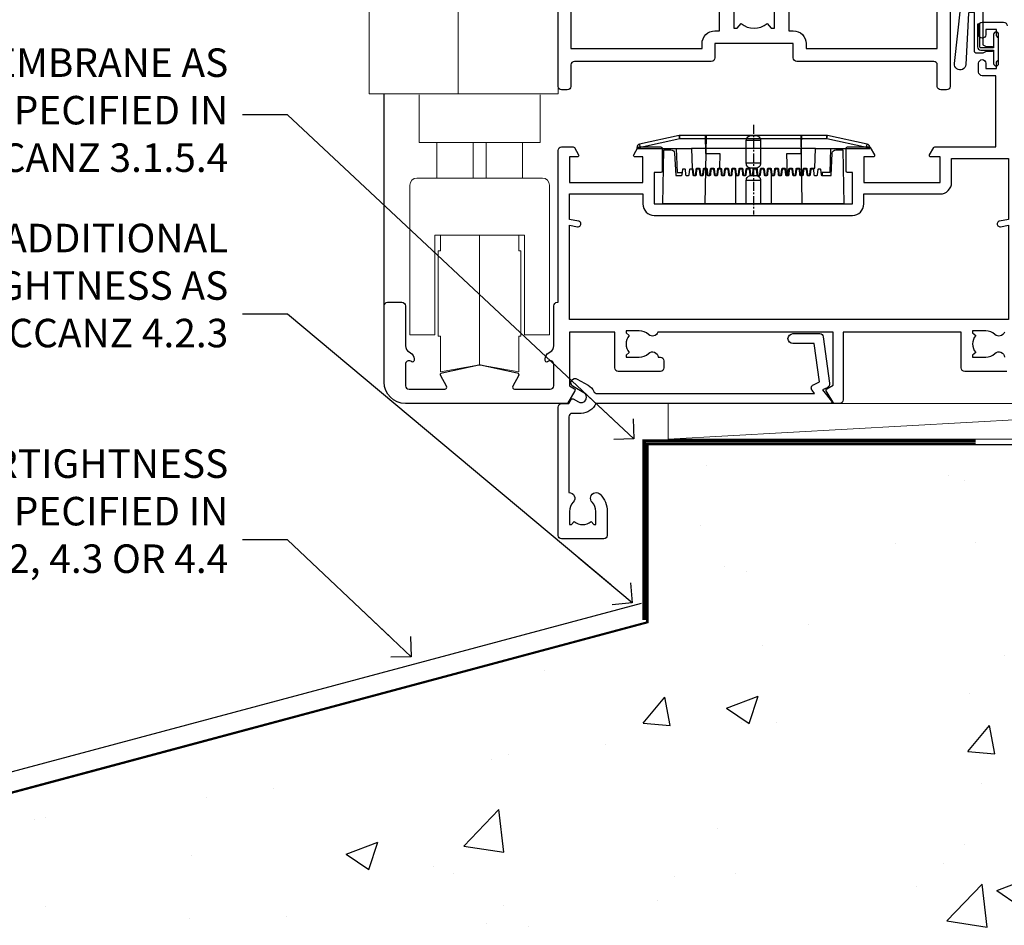
# Model space of a CAD drawing. Units: millimetres. Extents: x 0 to 15530, y -237 to 730.
# Drawn here: x 4924 to 5063, y 125 to 252 of the extents above; entities that cross this region are included whole.
import ezdxf
from ezdxf import colors
from ezdxf.entities.mleader import LeaderData, LeaderLine
from ezdxf.math import Vec2, Vec3

# ---------------------------------------------------------------- set-up
doc = ezdxf.new("R2010")
doc.units = ezdxf.units.MM
doc.linetypes.add('CENTER', pattern=[2, 1.25, -0.25, 0.25, -0.25])
doc.linetypes.add('Dashed', pattern=[564.4444465637206, 282.2222232818604, -282.2222232818602])
doc.layers.add('Aluminium Systems Ltd Joinery Detail', color=7, linetype='Continuous')
doc.layers.add('Aluminium Systems Ltd Notes', color=7, linetype='Continuous')
doc.styles.get("Standard").update_dxf_attribs({"font": 'arial.ttf'})

# ---------------------------------------------------------------- blocks, each defined once
blk = doc.blocks.new('EIFS on Concrete Block Window Sill AC40 Masonry')
at = {"layer": 'Aluminium Systems Ltd Joinery Detail', "linetype": 'Dashed'}
h = blk.add_hatch(dxfattribs=at)
h.set_pattern_fill('AR-CONC', color=256, scale=0.25)
h.set_pattern_definition([(49.99999999999999, (-149.9122780663083, -3201.520157306915), (45.546167249001, -3.984771384725772), [4.7625, -52.3875]), (355, (-149.9122780663083, -3201.520157306915), (-8.810855356242335, 47.76421130975879), [3.81, -41.9101460425]), (100.4514447, (-146.1167763163083, -3201.852220681915), (36.73531177258832, 43.77943797804878), [4.047502199999998, -44.52256114999999]), (46.18420000000002, (-149.9122780663083, -3188.820157306915), (67.76976022303248, -10.51058198318179), [7.143749999999991, -78.58124999999986]), (96.63555760999992, (-144.2648030663083, -3189.696032306915), (59.35103351287575, 61.85653114943038), [6.071255785, -66.78390204]), (351.1841511700001, (-149.9122780663083, -3188.820157306915), (59.35103351624426, 61.85653114638316), [5.7149917675, -62.86493298]), (21, (-143.5622780663083, -3191.995157306915), (37.90359781728312, -25.5662995467719), [4.7625, -52.3875]), (326.0000000000001, (-143.5622780663083, -3191.995157306915), (15.45050708691177, 46.04699153057982), [3.81, -41.91]), (71.45144499999999, (-140.4036449163083, -3194.125682281915), (53.35410481967904, 20.48069222147631), [4.0475022, -44.5224844]), (37.50000000000001, (-149.9122780663083, -3201.520157306915), (0.7721508126479542, 21.13875971828828), [0, -41.402, 0, -42.545, 0, -42.06875]), (7.499999999999999, (-149.9122780663083, -3201.520157306915), (16.70491562757644, 25.04514370452988), [0, -24.257, 0, -40.4495, 0, -16.03375]), (327.5, (-164.0727780663083, -3201.520157306915), (33.89764879171785, -1.432185998168361), [0, -15.875, 0, -49.53, 0, -65.7225]), (317.5, (-170.4227780663083, -3201.520157306915), (37.03229534650451, 6.356622758333257), [0, -20.6375, 0, -32.893, 0, -46.6725])])
h.paths.add_polyline_path([(64.75149295952548, -9.080324467952778), (37.39273837949219, -9.080324467952778), (37.39273837949219, -13.24742622262238), (37.94794666949201, -13.66141073486006), (37.40319946842123, -14.06759505953551), (39.46920571620535, -14.06759505953551), (39.46920571620558, -53.00764295483259), (36.09138283262416, -54.83192068878316), (35.89794682949213, -55.55383368048524), (35.70451082636021, -54.83192068878361), (32.32668794277788, -53.00764295483259), (32.32668794277811, -14.06759505953551), (34.40315527949224, -14.06759505953551), (34.40315527949224, -9.080324467952778), (-22.24850704047452, -9.080324467952778), (-22.24850704047452, -34.08032446795278), (-125.2485070404745, -61.67909128835845), (-125.2485070404745, -131.8715241869781), (-95.24850704047452, -131.8715241869781), (-95.24850704047452, -106.6790912883584, -0.4142135623730935), (-80.24850704047458, -91.67909128835845), (19.75149295952542, -91.679091288358, -0.4142135623730964), (34.75149295952548, -106.679091288358), (34.75149295952548, -131.8715241869781), (36.90560697734441, -131.8715241869781), (37.94297017185568, -127.887402998253), (39.2095634352238, -135.3054279060148), (40.11327384370929, -131.8715241869781), (64.75149295952548, -131.8715241869781)])
blk.add_line((-182.4763797306455, -73.99016618799011, -0.9999999999999822), (-23.12531365592946, -31.29217672023196, -0.9999999999999929), dxfattribs=at)
at = {"layer": 'Aluminium Systems Ltd Joinery Detail', "linetype": 'Dashed', "lineweight": 5, "ltscale": 0.01, "const_width": 0.25, "elevation": -0.7499999999999756}
blk.add_lwpolyline([(23.74264268642855, -8.947268750480816), (-22.37745409818447, -8.947268750480816), (-22.37745409818447, -33.98543380718593), (-180.3827092198546, -76.31023932625682), (-180.3827092198546, -106.9460122210737)], dxfattribs=at)
at = {"layer": 'Aluminium Systems Ltd Joinery Detail', "linetype": 'Dashed', "elevation": -1.000000000000004}
for points in [[(64.75149295952548, -9.080324467952778), (-22.24850704047452, -9.080324467952778), (-22.24850704047452, -34.08032446795278), (-125.2485070404745, -61.67909128835845), (-125.2485070404745, -131.8715241869781)], [(64.75149295952548, -131.8715241869781), (64.75149295952548, -9.080324467952778), (-22.24850704047449, -9.080324467952778)]]:
    blk.add_lwpolyline(points, dxfattribs=at)
at = {"layer": 'Aluminium Systems Ltd Joinery Detail', "linetype": 'CENTER', "lineweight": 5, "ltscale": 3, "const_width": 0.5, "elevation": 1.000000000000028}
blk.add_lwpolyline([(23.74264268642855, -8.549128327832477), (-22.75555844291151, -8.549128327832477), (-22.75555844291151, -33.67727408836481)], dxfattribs=at)
blk = doc.blocks.new('F555-21319')
at = {"linetype": 'Dashed'}
for p, q in [((1.200000000000018, 1.700000000000045), (14.59999999999999, 24.2918845463164)), ((14.59999999999999, 1.700000000000045), (1.200000000000018, 24.2918845463164))]:
    blk.add_line(p, q, dxfattribs=at)
blk.add_lwpolyline([(1.200000000000018, 1.700000000000045), (14.59999999999999, 1.700000000000045), (14.59999999999999, 24.2918845463164), (1.200000000000018, 24.2918845463164)], close=True, dxfattribs=at)
at = {"color": 0}
blk.add_lwpolyline([(14.59999999999999, 9.599999999999739), (14.59999999999999, 1.700000000000045), (1.200000000000018, 1.700000000000045), (1.200000000000018, 9.599999999999739, 0.4142135623731616), (0.9999999999999725, 9.799999999999784), (0.2000000000000179, 9.799999999999784, 0.414213562373095), (2.930988785010413e-14, 9.599999999999739), (-2.753353101070388e-14, 0.4999999999999998, 0.9999999999999999), (0.9999999999999725, 0.4999999999999998), (26.39892239572978, 0.4999999999999998, 0.9999999999999999), (27.39892239572978, 0.4999999999999998), (27.39892239572973, 9.599999999999966, 0.414213562373095), (27.19892239572974, 9.800000000000011), (26.39892239572984, 9.800000000000011, 0.414213562373095), (26.19892239572985, 9.599999999999966), (26.19892239572974, 1.700000000000045), (15.79999999999998, 1.700000000000045), (15.79999999999998, 9.599999999999739, 0.414213562373095), (15.59999999999999, 9.799999999999784), (14.80000000000004, 9.799999999999784, 0.4142135623731616)], format="xyb", close=True, dxfattribs=at)
blk = doc.blocks.new('EIFS on Concrete Block AC40 Masonry Liner')
h = blk.add_hatch()
h.set_pattern_fill('AR-SAND', color=0, scale=0.15, angle=90)
h.set_pattern_definition([(127.5, (390.5840395006185, 52.9247285808774), (-7.341198559940135, -0.2400046943976064), [0, -5.791200000000001, 0, -6.476999999999999, 0, -6.191249999999999]), (97.49999999999996, (390.5840395006185, 52.9247285808774), (-10.75237650852531, 6.742849247070041), [0, -3.1242, 0, -5.2197, 0, -2.000249999999999]), (57.49999999999998, (390.5840395006185, 48.23842858087755), (-0.02155777017818464, 11.86488555362187), [0, -1.904999999999999, 0, -6.857999999999997, 0, -8.953499999999995]), (47.49999999999999, (390.5840395006185, 48.23842858087755), (-3.343939848858243, 11.45334678708446), [0, -0.9524999999999999, 0, -4.495799999999999, 0, -5.1435])])
h.paths.add_polyline_path([(35.01358454910519, -25.69926821781246), (35.01358454910519, -16.20097883515473), (57.95981387314748, -16.20097883515473), (57.95981387314748, -25.69926821781246)])
at = {"layer": 'Aluminium Systems Ltd Joinery Detail', "lineweight": 5}
h = blk.add_hatch(dxfattribs=at)
h.set_pattern_fill('HONEY', color=256, scale=0.2211125000000359, angle=360, style=0)
h.set_pattern_definition([(0, (-499.0376930068353, -268.0209684003905), (1.053048281250171, 0.6079775633750983), [0.7020321875001139, -1.404064375000228]), (120, (-499.0376930068353, -268.0209684003905), (-1.053048155438884, 0.6079777812866397), [0.7020321875001013, -1.404064375000203]), (59.99999999999994, (-499.0376930068353, -268.0209684003905), (1.258112869470804e-07, 1.215955344661738), [-1.404064375000228, 0.7020321875001139])])
edge = h.paths.add_edge_path()
edge.add_arc((21.29225988174562, 2.930632996624581), 2.5, 180.0000000000001, 360.00000000000006, ccw=False)
edge.add_arc((21.29225988174562, 2.930632996624581), 2.5, 0, 180.0000000000001, ccw=False)
h = blk.add_hatch(dxfattribs=at)
h.set_pattern_fill('NET', color=256, scale=0.4422249999999999, angle=225, style=0)
h.set_pattern_definition([(315, (-1866.496944460088, 4373.742029692468), (-0.9928234407849511, -0.9928234407849515), []), (225, (-1866.496944460088, 4373.742029692468), (-0.9928234407849515, 0.9928234407849511), [])])
edge = h.paths.add_edge_path()
edge.add_line((32.89206386267074, 5.493939559483124), (22.14912704289395, 5.5004940183901))
edge.add_arc((21.31272851600829, 3.035632060505804), 2.602903564714436, 283.05461229937526, 431.25644836746125, ccw=False)
edge.add_line((21.90067155826296, 0.4999999999993179), (32.93667942745128, 0.4999999999993179))
edge.add_arc((34.84082555531427, 3.014180606625587), 3.153866927914105, 128.1626499734255, 232.8610770962096, ccw=False)
blk.add_line((-71.25879663837691, 5.5004940183901, 1.000000000000014), (18.09328989025357, 0.4999999999993179, 1.000000000000014), dxfattribs=at)
at = {"layer": 'Aluminium Systems Ltd Joinery Detail', "lineweight": 5, "elevation": 1.000000000000014}
for points in [[(-71.25879663837691, 5.5004940183901), (18.09328989024539, 5.5004940183901), (18.09328989025357, 0.4999999999993179), (-71.258796638381, 0.4999999999993179)], [(57.95981387314748, -16.20097883515473), (35.01358454910519, -16.20097883515473), (35.01358454910519, -25.69926821781246), (57.95981387314748, -25.69926821781246)]]:
    blk.add_lwpolyline(points, close=True, dxfattribs=at)
blk.add_lwpolyline([(21.87532093881623, 5.505638252504696), (32.89206386267074, 5.493939559483124, 0.4915106188759529), (32.93667942745128, 0.4999999999993179), (21.90067155826296, 0.4999999999993179, 0.8101017670941715)], format="xyb", close=True, dxfattribs=at)
at = {"layer": 'Aluminium Systems Ltd Joinery Detail', "lineweight": 5, "ltscale": 0.12}
blk.add_circle((21.29225988174562, 2.930632996624581, 1.000000000000014), 2.5, dxfattribs=at)
at = {"layer": 'Aluminium Systems Ltd Joinery Detail', "linetype": 'Dashed', "rotation": 270}
blk.add_blockref('F555-21319', (33.31358454910514, 0.4996541779172503, 1.000000000000014), dxfattribs=at)
blk = doc.blocks.new('_Open90')
at = {"color": 0, "linetype": 'ByBlock', "lineweight": -2}
for p, q in [((-0.5, 0.5), (0, 0)), ((0, 0), (-2.439666651745029, 0)), ((0, 0), (-0.5, -0.5))]:
    blk.add_line(p, q, dxfattribs=at)
blk = doc.blocks.new('A787-21645')
at = {"flags": 128}
for points in [[(23.49999961000304, 57.9999999231205, -0.9999999999999999), (23.49999961000304, 56.9999999231205), (22.00000484630874, 56.99999992311987), (22.00000484630874, 55.49999992312004), (32.99999477110833, 55.49999992312001), (32.99999477110833, 57.49999992312183, -0.4142135623731283), (33.49999477110833, 57.99999992312189), (52.69999980875656, 57.99999992312186, 0.414213562373095), (53.19999980875656, 58.49999992312186), (53.19999980875656, 74.69999992312515, 0.414213562373095), (52.69999980875656, 75.19999992312526), (40.49999980870854, 75.19999992312293, 0.414213562373095), (39.99999980870854, 74.69999992312293), (39.99999980870854, 69.99999992312232, -0.414213562373095), (39.49999980870854, 69.49999992312232), (36.99999980870672, 69.49999992312232, -0.414213562373095), (36.49999980870672, 69.99999992312232), (36.49999980870672, 71.29999992312523, -0.9999999999999999), (37.39999980870817, 71.29999992312523), (37.39999980870817, 70.49999992312232), (38.89999980870817, 70.49999992312232), (38.89999980870817, 75.99999992312232), (37.39999980870817, 75.99999992312232), (37.39999980870817, 75.19999992312668, -0.9999999999999999), (36.49999980870672, 75.19999992312668), (36.4999998087431, 76.49999992312232, -0.414213562373095), (36.9999998087431, 76.99999992312232), (54.4999998087431, 76.9999999231255, -0.4142135623731616), (54.9999998087431, 76.4999999231255), (54.9999998087431, 0.4999999231368975, -0.414213562373095), (54.4999998087431, -7.686310254939599e-08), (53.69999980874383, -7.686310254939599e-08, -0.414213562373095), (53.19999980874383, 0.4999999231368975), (53.19999980874383, 3.499999923122772, 0.414213562373095), (52.69999980875656, 3.999999923122772), (33.49999477110833, 3.999999923122743, -0.4142135623731283), (32.99999477110833, 4.4999999231228), (32.99999477110833, 6.499999923124619), (22.00000484630419, 6.499999923124562), (22.00000484630419, 4.4999999231228, -0.4142135623731283), (21.50000484630419, 3.999999923122743), (2.299999808747828, 3.999999923122772, 0.414213562373095), (1.799999808747828, 3.499999923122772), (1.799999808747828, 0.4999999231368975, -0.414213562373095), (1.299999808747828, -7.686310254939599e-08), (0.4999998087467361, -7.686310254939599e-08, -0.414213562373095), (-1.912532638925768e-07, 0.4999999231368975), (-1.91252354397875e-07, 57.49999992312186, -0.414213562373095), (0.4999998087476456, 57.99999992312186)], [(20.20000484630947, 6.499999923125728, -0.4142135623730996), (22.00000484630874, 8.299999923125739), (22.64999980870635, 8.299999923125739), (22.64999980870635, 11.50000076143286, -0.2010392773484044), (24.09870110740832, 14.95740833713879, -0.9999999999999999), (25.50129851000548, 13.53167325437343, 0.2010392773484157), (24.64999980870635, 11.50000076143291), (24.64999980870635, 8.650000761432779), (25.10856585985204, 8.650000761432779), (25.66805512110005, 9.31677409854322, 0.3639702342660435), (29.33194449631247, 9.316774098543306), (29.89143375755958, 8.650000761432779), (30.34999980870617, 8.650000761432779), (30.34999980870617, 11.50000076143294, 0.2010392773484119), (29.49870110740704, 13.53167325437346, -1.00000000000001), (30.90129851000421, 14.95740833713884, -0.2010392773484095), (32.34999980870617, 11.50000076143291), (32.34999980870617, 8.299999923125796), (32.99999477110833, 8.299999923125739, -0.414213562373095), (34.79999477110761, 6.499999923125756), (34.79999477110761, 5.799999923123551), (53.19999980871654, 5.79999992312483), (53.19999980871563, 56.1999999231198), (34.79999477110761, 56.19999992312108), (34.79999477110761, 55.49999992311891, -0.4142135623731044), (32.99999477110833, 53.69999992311892), (32.34999980871072, 53.6999999231189), (32.34999980870617, 50.49999908481172, -0.2010392773484095), (30.90129851000421, 47.04259150910579, -0.9999999999999997), (29.49870110740704, 48.4683265918712, 0.2010392773484074), (30.34999980870617, 50.49999908481172), (30.34999980870617, 53.34999908481186), (29.89143375755958, 53.34999908481186), (29.33194449631247, 52.68322574770133, 0.3639702342660399), (25.66805512110005, 52.68322574770136), (25.10856585985204, 53.34999908481186), (24.64999980870635, 53.34999908481186), (24.64999980870635, 50.49999908481172, 0.2010392773484072), (25.50129851000548, 48.4683265918712, -0.9999999999999897), (24.09870110740832, 47.04259150910582, -0.2010392773484001), (22.64999980870635, 50.49999908481172), (22.64999980870635, 53.6999999231189), (22.00000484630874, 53.6999999231189, -0.4142135623731044), (20.20000484630947, 55.49999992311891), (20.20000484630947, 56.19999992312131), (1.7999998087069, 56.19999992312231), (1.7999998087069, 5.799999923122328), (20.20000484630947, 5.799999923123295)]]:
    blk.add_lwpolyline(points, format="xyb", close=True, dxfattribs=at)
blk = doc.blocks.new('SH068 Comp')
blk.add_lwpolyline([(-0.8500000000001364, -0.1499999999999773), (-0.8500000000001364, -0.3499999999999659), (-1.766987298107779, -0.3499999999999375), (-2.200000000000045, -0.5999999999999943), (-3.100000000000023, -0.5999999999999943, -0.4142135623730673), (-3.400000000000091, -0.2999999999999829), (-3.399999999999977, 5.100000000000009), (-4.126062273728053, 5.100000000000009, 0.3990403827646531), (-4.225926683175999, 5.005205739679411), (-4.601084724416523, -2.191645917435338, -1.028261591740668), (-6.195355051042725, -2.063916652127958), (-5.319082473145727, 6.032281255452119, -0.3829770594063191), (-5.020824329004768, 6.300000000000011), (-2.499999999999886, 6.300000000000011, -0.4142135623731031), (-2.199999999999932, 6), (-2.200000000000045, 0.600000000000108), (-1.766987298107892, 0.3500000000000512), (-0.8500000000001364, 0.3500000000000227), (-0.8500000000001364, 0.1499999999999773)], format="xyb")
blk.add_lwpolyline([(-2.950000000000045, 3.500000000000028), (-2.950000000000045, 0.2999999999999829, 0.414213562373095), (-2.500000000000114, -0.1499999999999488), (-0.7000000000000455, -0.1499999999999773), (-0.7000000000000455, -2.050000000000011, 0.9999999999999999), (0, -2.050000000000011), (0, 2.050000000000011, 0.9999999999999999), (-0.7000000000000455, 2.050000000000011), (-0.7000000000000455, 0.1499999999999773), (-2.500000000000114, 0.1500000000000057, -0.414213562373095), (-2.650000000000091, 0.2999999999999829), (-2.650000000000091, 3.500000000000028)], format="xyb", close=True)
blk = doc.blocks.new('PE001')
at = {"color": 8, "linetype": 'CENTER'}
blk.add_line((1.77635683940025e-15, 30.70000749200103), (-5.551112957034945e-16, 18.1000037460005), dxfattribs=at)
at = {"color": 8}
for p, q in [((-10.30262543296014, 28.71706153362047), (-10.40480706411181, 29.18866906201443)), ((-10.29893039060888, 28.7174572390919), (-10.29893039060888, 29.20000749200104)), ((10.29893039060889, 28.7174572390919), (10.29893039060889, 29.20000749200104)), ((10.30262543296014, 28.71706153362047), (10.40480706411181, 29.18866906201443)), ((-15.85635260714031, 27.5137539792146), (-15.95853423829234, 27.98536150760848)), ((1.000000000000007, 28.50000749200103), (-0.9999999999999929, 28.50000749200103)), ((15.85635260714032, 27.5137539792146), (15.95853423829234, 27.98536150760848)), ((-15.87010731188009, 27.49669993759512), (-16.35265756478923, 27.49669993759512)), ((8.69981852888069, 27.40000749200122), (-8.700181471118995, 27.40000749200124)), ((15.87010731188009, 27.49669993759512), (16.35265756478924, 27.49669993759512)), ((1.000000000000004, 25.30000374578589), (-0.9999999999999893, 25.30000374578589)), ((1, 22.9000037460005), (-1, 22.9000037460005))]:
    blk.add_line(p, q, dxfattribs=at)
at = {"color": 8, "linetype": 'Dashed'}
for p, q in [((-6.633085377100002, 29.20000749200103), (-6.800654000410894, 19.6000037460005)), ((6.633085377100006, 29.20000749200103), (6.800654000410898, 19.6000037460005)), ((-2.5, 23.65656870172744), (-2.5, 19.6000037460005)), ((2.5, 23.65656870172601), (2.5, 19.6000037460005))]:
    blk.add_line(p, q, dxfattribs=at)
at = {"color": 8}
for points in [[(-8.700181471118995, 27.40000749200124), (-8.6024031857214, 24.60000374578653), (-8.590424359610413, 24.60000374578078, -0.3853135861203936), (-8.490920640589302, 24.50995411768292), (-8.413930566208574, 23.74005337387886, 0.3853135861185372), (-8.314426847188113, 23.650003745781), (-8.185923115821158, 23.65000374578032, 0.3852357265136487), (-8.086419396800387, 23.7400533738783), (-8.009429322419855, 24.50995411768267, -0.3853135861198133), (-7.909925603398975, 24.60000374578056), (-7.590424359610417, 24.60000374578093, -0.3853135861203936), (-7.490920640589305, 24.50995411768307), (-7.413930566208577, 23.74005337387901, 0.3853135861185372), (-7.314426847188116, 23.65000374578115), (-7.185923115821161, 23.65000374578047, 0.3852357265136487), (-7.086419396800391, 23.74005337387845), (-7.009429322419859, 24.50995411768282, -0.3853135861198133), (-6.909925603398978, 24.60000374578071), (-6.59042435961042, 24.60000374578108, -0.3853135861203936), (-6.490920640589309, 24.50995411768322), (-6.413930566208585, 23.74005337387916, 0.3853135861185372), (-6.31442684718812, 23.65000374578129), (-6.185923115821165, 23.65000374578062, 0.3852357265136487), (-6.086419396800395, 23.7400533738786), (-6.009429322419866, 24.50995411768297, -0.3853135861198133), (-5.909925603398982, 24.60000374578086), (-5.590424359610424, 24.60000374578123, -0.3853135861203936), (-5.490920640589312, 24.50995411768337), (-5.413930566208585, 23.74005337387931, 0.3853135861185372), (-5.314426847188123, 23.65000374578144), (-5.185923115821168, 23.65000374578077, 0.3852357265136487), (-5.086419396800398, 23.74005337387874), (-5.009429322419866, 24.50995411768312, -0.3853135861198133), (-4.909925603398985, 24.60000374578101), (-4.590424359610427, 24.60000374578138, -0.3853135861203936), (-4.490920640589316, 24.50995411768352), (-4.413930566208592, 23.74005337387946, 0.3853135861185372), (-4.314426847188127, 23.65000374578159), (-4.185923115821172, 23.65000374578091, 0.3852357265136487), (-4.086419396800402, 23.74005337387889), (-4.009429322419873, 24.50995411768327, -0.3853135861198133), (-3.909925603398989, 24.60000374578116), (-3.590424359610431, 24.60000374578153, -0.3853135861203936), (-3.490920640589319, 24.50995411768367), (-3.413930566208592, 23.7400533738796, 0.3853135861185372), (-3.31442684718813, 23.65000374578174), (-3.185923115821176, 23.65000374578106, 0.3852357265136487), (-3.086419396800405, 23.74005337387904), (-3.009429322419873, 24.50995411768342, -0.3853135861198133), (-2.909925603398992, 24.60000374578131), (-2.590424359610434, 24.60000374578168, -0.3853135861203936), (-2.490920640589323, 24.50995411768382), (-2.413930566208599, 23.74005337387975, 0.3853135861185372), (-2.314426847188134, 23.65000374578189), (-2.185923115821179, 23.65000374578121, 0.3852357265136487), (-2.086419396800409, 23.74005337387919), (-2.00942932241988, 24.50995411768357, -0.3853135861198133), (-1.909925603398996, 24.60000374578146), (-1.590424359610438, 24.60000374578183, -0.3853135861203936), (-1.490920640589326, 24.50995411768396), (-1.413930566208599, 23.7400533738799, 0.3853135861185372), (-1.314426847188138, 23.65000374578204), (-1.185923115821183, 23.65000374578136, 0.3852357265136487), (-1.086419396800046, 23.740053373883), (-1.009429322419518, 24.50995411768737, -0.3853135861198133), (-0.9099256033986336, 24.60000374578526), (-0.5904243596100756, 24.60000374578563, -0.3853135861203936), (-0.4909206405889641, 24.50995411768777), (-0.4139305662082364, 23.74005337388371, 0.3853135861185372), (-0.3144268471877751, 23.65000374578585), (-0.1859231158208203, 23.65000374578517, 0.3852357265136487), (-0.08641939680004995, 23.74005337388315), (-0.00942932241951766, 24.50995411768752, -0.3853135861198133), (0.09007439660136285, 24.60000374578541), (0.4095756403899244, 24.60000374578578, -0.3853135861203936), (0.5090793594110323, 24.50995411768792), (0.5860694337917565, 23.74005337388386, 0.3853135861185372), (0.6855731528122213, 23.65000374578599), (0.8140768841791726, 23.65000374578532, 0.3852357265136487), (0.9135806031999465, 23.7400533738833), (0.9905706775804788, 24.50995411768767, -0.3853135861198133), (1.090074396601359, 24.60000374578556), (1.409575640389917, 24.60000374578593, -0.3853135861203936), (1.509079359411029, 24.50995411768807), (1.586069433791756, 23.74005337388401, 0.3853135861185372), (1.685573152812218, 23.65000374578614), (1.814076884179173, 23.65000374578547, 0.3852357265136487), (1.913580603199943, 23.74005337388344), (1.990570677580472, 24.50995411768782, -0.3853135861198133), (2.090074396601356, 24.60000374578571), (2.409575640389917, 24.60000374578608, -0.3853135861203936), (2.509079359411025, 24.50995411768822), (2.586069433791749, 23.74005337388416, 0.3853135861185372), (2.685573152812214, 23.65000374578629), (2.814076884179165, 23.65000374578561, 0.3852357265136487), (2.913580603199939, 23.74005337388359), (2.990570677580472, 24.50995411768797, -0.3853135861198133), (3.090074396601352, 24.60000374578586), (3.40957564038991, 24.60000374578623, -0.3853135861203936), (3.509079359411022, 24.50995411768837), (3.586069433791749, 23.7400533738843, 0.3853135861185372), (3.685573152812211, 23.65000374578644), (3.814076884179165, 23.65000374578576, 0.3852357265136487), (3.913580603199936, 23.74005337388374), (3.990570677580465, 24.50995411768812, -0.3853135861198133), (4.090074396601349, 24.60000374578601), (4.40957564038991, 24.60000374578638, -0.3853135861203936), (4.509079359411018, 24.50995411768852), (4.586069433791742, 23.74005337388445, 0.3853135861185372), (4.685573152812207, 23.65000374578659), (4.814076884179158, 23.65000374578591, 0.3852357265136487), (4.913580603199932, 23.74005337388389), (4.990570677580465, 24.50995411768827, -0.3853135861198133), (5.090074396601345, 24.60000374578616), (5.409575640389903, 24.60000374578653, -0.3853135861203936), (5.509079359411015, 24.50995411768866), (5.586069433791742, 23.7400533738846, 0.3853135861185372), (5.685573152812204, 23.65000374578674), (5.814076884179158, 23.65000374578606, 0.3852357265136487), (5.913580603199929, 23.74005337388404), (5.990570677580457, 24.50995411768842, -0.3853135861198133), (6.090074396601342, 24.60000374578631), (6.409575640389903, 24.60000374578668, -0.3853135861203936), (6.509079359411011, 24.50995411768881), (6.586069433791735, 23.74005337388475, 0.3853135861185372), (6.6855731528122, 23.65000374578689), (6.814076884179151, 23.65000374578621, 0.3852357265136487), (6.913580603199925, 23.74005337388419), (6.990570677580457, 24.50995411768857, -0.3853135861198133), (7.090074396601338, 24.60000374578646), (7.409575640389896, 24.60000374578683, -0.3853135861203936), (7.509079359411007, 24.50995411768896), (7.586069433791735, 23.7400533738849, 0.3853135861185372), (7.685573152812196, 23.65000374578704), (7.814076884179151, 23.65000374578636, 0.3852357265136487), (7.913580603199922, 23.74005337388434), (7.990570677580465, 24.50995411768903, -0.3853128051920055), (8.090074396601384, 24.60000374578661), (8.6020402434831, 24.60000374578663), (8.69981852888069, 27.40000749200122), (16.35265756478963, 27.4000074920003), (16.35265756478963, 27.4966999375951, 0.3530134953426948), (15.95853423829274, 27.98536150760846), (10.40480706411221, 29.18866906201441, 0.05339281120051835), (10.29893039060889, 29.20000749200102), (-10.29893039060888, 29.20000749200104, 0.05339281120051835), (-10.40480706411181, 29.18866906201443), (-15.95853423829234, 27.98536150760848, 0.3530134953426948), (-16.35265756478923, 27.49669993759512), (-16.35265756478923, 27.40000749200032), (-8.700181471118995, 27.40000749200124)], [(-0.9999999999999929, 25.30000374578589), (-0.9999999999999929, 28.50000749200103, -0.414213562373095), (-0.2999999999999936, 29.20000749200103), (0.3000000000000078, 29.20000749200103, -0.414213562373095), (1.000000000000007, 28.50000749200103), (1.000000000000004, 25.30000374578589, -0.414213562373095), (0.3000000000000043, 24.60000374578589), (-0.2999999999999936, 24.6000037457859, -0.414213562373095)], [(-4.913930566177456, 24.45995411790571, -0.385313586120154), (-4.814426847156458, 24.5500037460036), (-4.685923115790082, 24.5500037460036, -0.3853135861199614), (-4.586419396769088, 24.45995411790577), (-4.509429322388055, 23.69005337410134, 0.3853135861200716), (-4.409925603367029, 23.60000374600351), (-4.090424359578911, 23.60000374600363, 0.3853135861199418), (-3.990920640557956, 23.69005337410149), (-3.913930566177488, 24.45995411790548, -0.385313586120154), (-3.81442684715649, 24.55000374600337), (-3.685923115790114, 24.55000374600337, -0.3853135861199614), (-3.586419396769124, 24.45995411790554), (-3.509429322388087, 23.69005337410111, 0.3853135861200716), (-3.409925603367057, 23.60000374600328), (-3.090424359578943, 23.6000037460034, 0.3853135861199418), (-2.990920640557988, 23.69005337410126), (-2.91393056617752, 24.45995411790525, -0.385313586120154), (-2.814426847156522, 24.55000374600314), (-2.685923115790146, 24.55000374600314, -0.3853135861199614), (-2.586419396769152, 24.45995411790531), (-2.509429322388119, 23.69005337410088, 0.3853135861200716), (-2.409925603367093, 23.60000374600305), (-2.090424359578975, 23.60000374600317, 0.3853135861199418), (-1.990920640558016, 23.69005337410107), (-1.913930566177548, 24.45995411790506, -0.385313586120154), (-1.81442684715655, 24.55000374600294), (-1.685923115790175, 24.55000374600294, -0.3853135861199614), (-1.58641939676918, 24.45995411790512), (-1.509429322388147, 23.69005337410069, 0.3853135861200716), (-1.409925603367121, 23.60000374600286), (-1.090424359579004, 23.60000374600298, 0.3853135861199418), (-0.9909206405580484, 23.69005337410083), (-0.9139305661775801, 24.45995411790483, -0.385313586120154), (-0.8144268471565823, 24.55000374600272), (-0.6859231157902066, 24.55000374600272, -0.3853135861199614), (-0.586419396769216, 24.45995411790489), (-0.5094293223881792, 23.69005337410046, 0.3853135861200716), (-0.4099256033671494, 23.60000374600263), (-0.0904243595790355, 23.60000374600275, 0.3853135861199418), (0.009079359441919621, 23.69005337410061), (0.08606943382238796, 24.45995411790459, -0.385313586120154), (0.1855731528433857, 24.55000374600249), (0.3140768842097614, 24.55000374600249, -0.3853135861199614), (0.4135806032307556, 24.45995411790466), (0.4905706776117889, 23.69005337410023, 0.3853135861200716), (0.590074396632815, 23.6000037460024), (0.9095756404209325, 23.60000374600252, 0.3853135861199418), (1.009079359441888, 23.69005337410038), (1.086069433822356, 24.45995411790437, -0.385313586120154), (1.185573152843354, 24.55000374600226), (1.314076884209729, 24.55000374600226, -0.3853135861199614), (1.41358060323072, 24.45995411790443), (1.490570677611757, 23.6900533741, 0.3853135861200716), (1.590074396632787, 23.60000374600217), (1.909575640420897, 23.60000374600229, 0.3853135861199418), (2.009079359441856, 23.69005337410015), (2.086069433822324, 24.45995411790414, -0.385313586120154), (2.185573152843322, 24.55000374600203), (2.314076884209697, 24.55000374600203, -0.3853135861199614), (2.413580603230692, 24.4599541179042), (2.490570677611725, 23.69005337409977, 0.3853135861200716), (2.590074396632751, 23.60000374600195), (2.909575640420869, 23.60000374600207, 0.3853135861199418), (3.009079359441827, 23.69005337409995), (3.086069433822296, 24.45995411790394, -0.385313586120154), (3.185573152843293, 24.55000374600183), (3.314076884209669, 24.55000374600183, -0.3853135861199614), (3.413580603230663, 24.45995411790401), (3.490570677611696, 23.69005337409958, 0.3853135861200716), (3.590074396632723, 23.60000374600175), (3.90957564042084, 23.60000374600187, 0.3853135861199418), (4.009079359441795, 23.69005337409973), (4.086069433822264, 24.45995411790371, -0.385313586120154), (4.185573152843261, 24.55000374600161), (4.314076884209637, 24.55000374600161, -0.3853135861199614), (4.413580603230628, 24.45995411790378), (4.490570677611665, 23.69005337409935, 0.3853135861200716), (4.590074396632694, 23.60000374600152), (4.909575640420805, 23.60000374600164, 0.3853135861199418), (5.009079359441763, 23.6900533740995), (5.086069433822232, 24.45995411790349, -0.385313586120154), (5.185573152843229, 24.55000374600138), (5.314076884209605, 24.55000374600138, -0.3853135861199614), (5.413580603230599, 24.45995411790355), (5.490570677611633, 23.69005337409912, 0.3853135861200716), (5.590074396632659, 23.60000374600129), (5.909575640420776, 23.60000374600141, 0.3853135861199418), (6.009079359441731, 23.69005337409927), (6.0860694338222, 24.45995411790326, -0.385313586120154), (6.185573152843197, 24.55000374600115), (6.314076884209573, 24.55000374600115, -0.3853135861199614), (6.413580603230564, 24.45995411790332), (6.490570677611601, 23.69005337409889, 0.3853135861200716), (6.59007439663263, 23.60000374600106), (6.909575640420741, 23.60000374600119, 0.3853135861199418), (7.009079359441699, 23.69005337409904), (7.086069433822168, 24.45995411790303, -0.385313586120154), (7.185573152843165, 24.55000374600092), (7.314076884209541, 24.55000374600092, -0.3853135861199614), (7.413580603230535, 24.4599541179031), (7.490570677611569, 23.69005337409866, 0.3853135861200716), (7.590074396632595, 23.60000374600083), (7.909575640420712, 23.60000374600095, 0.3853135861199418), (8.009079359441667, 23.69005337409881), (8.086069433822132, 24.4599541179028, -0.385313586120154), (8.185573152843133, 24.55000374600069), (8.31407688420951, 24.55000374600069, -0.3853135861199614), (8.4135806032305, 24.45995411790286), (8.490570677611533, 23.69005337409843, 0.3853135861200716), (8.590074396632563, 23.6000037460006), (8.909575640420677, 23.60000374600072, 0.3853135861199418), (9.009079359441635, 23.69005337409858), (9.086069433822423, 24.45995411790296, -0.3853135861200502), (9.185573152843418, 24.55000374600081), (9.314076884209324, 24.55000374600081, -0.3853135861187603), (9.413580603230454, 24.459954117903), (9.490570677611487, 23.69005337409869, 0.3853135861181797), (9.590074396632485, 23.60000374600066), (10.89999999999999, 23.60000374600066), (11.06383552139911, 26.72617172412234, -0.3989595459737184), (11.56315028877639, 27.20000374600087), (12.56715806366685, 27.20000374600087), (12.7, 19.6000037460005), (-12.7, 19.6000037460005), (-12.56715806366685, 27.20000374600087), (-11.56315028877638, 27.20000374600087, -0.3989595459737184), (-11.0638355213991, 26.72617172412234), (-10.89999999999998, 23.60000374600066), (-10.09042435957876, 23.60000374600066, 0.3853135861199418), (-9.990920640557768, 23.69005337410283), (-9.9139305661773, 24.45995411790682, -0.385313586120154), (-9.814426847156302, 24.55000374600471), (-9.685923115789926, 24.55000374600471, -0.3853135861199614), (-9.586419396768935, 24.45995411790688), (-9.509429322387899, 23.69005337410245, 0.3853135861200716), (-9.409925603366869, 23.60000374600462), (-9.090424359578755, 23.60000374600475, 0.3853135861199418), (-8.9909206405578, 23.6900533741026), (-8.913930566177331, 24.45995411790659, -0.385313586120154), (-8.814426847156334, 24.55000374600448), (-8.685923115789958, 24.55000374600448, -0.3853135861199614), (-8.586419396768967, 24.45995411790665), (-8.50942932238793, 23.69005337410222, 0.3853135861200716), (-8.4099256033669, 23.60000374600439), (-8.090424359578787, 23.60000374600451, 0.3853135861199418), (-7.990920640557832, 23.69005337410237), (-7.913930566177363, 24.45995411790636, -0.385313586120154), (-7.814426847156366, 24.55000374600425), (-7.68592311578999, 24.55000374600425, -0.3853135861199614), (-7.586419396768999, 24.45995411790642), (-7.509429322387966, 23.69005337410199, 0.3853135861200716), (-7.409925603366933, 23.60000374600416), (-7.090424359578819, 23.60000374600428, 0.3853135861199418), (-6.990920640557864, 23.69005337410214), (-6.913930566177392, 24.45995411790616, -0.385313586120154), (-6.814426847156394, 24.55000374600406), (-6.685923115790018, 24.55000374600406, -0.3853135861199614), (-6.586419396769028, 24.45995411790623), (-6.509429322387994, 23.69005337410179, 0.3853135861200716), (-6.409925603366961, 23.60000374600397), (-6.090424359578847, 23.60000374600409, 0.3853135861199418), (-5.990920640557892, 23.69005337410195), (-5.913930566177424, 24.45995411790594, -0.385313586120154), (-5.814426847156426, 24.55000374600382), (-5.68592311579005, 24.55000374600382, -0.3853135861199614), (-5.58641939676906, 24.459954117906), (-5.509429322388023, 23.69005337410157, 0.3853135861200716), (-5.409925603366993, 23.60000374600374), (-5.090424359578879, 23.60000374600386, 0.3853135861199418), (-4.990920640557924, 23.69005337410172)]]:
    blk.add_lwpolyline(points, format="xyb", close=True, dxfattribs=at)
at = {"color": 8, "linetype": 'Dashed'}
for points in [[(-6.787301923729367, 29.20000749200103), (-6.699999999999998, 26.70000749200103), (-4.699999999999999, 26.70000749200103), (-4.77333374675355, 24.60000374578117)], [(4.806508477770545, 23.65000374578595), (4.700000000000001, 26.70000749200103), (6.700000000000002, 26.70000749200103), (6.787301923729371, 29.20000749200102)]]:
    blk.add_lwpolyline(points, dxfattribs=at)
at = {"color": 8}
for points in [[(15.87010731188049, 27.4000074920003), (15.87010731188049, 27.4966999375951, 0.3530134953426912), (15.85635260714052, 27.51375397921462), (10.30262543296019, 28.71706153362052, 0.05339281120050442), (10.2989303906087, 28.71745723909187), (-10.29893039060888, 28.7174572390919, 0.05339281120051845), (-10.30262543296014, 28.71706153362047), (-15.85635260714031, 27.5137539792146, 0.3530134953426768), (-15.87010731188009, 27.49669993759512), (-15.87010731188009, 27.40000749200032)], [(-1, 19.6000037460005), (-1, 22.9000037460005, -0.414213562373095), (-0.3000000000000007, 23.6000037460005), (0.3000000000000007, 23.6000037460005, -0.414213562373095), (1, 22.9000037460005), (1, 19.6000037460005)]]:
    blk.add_lwpolyline(points, format="xyb", dxfattribs=at)
for points in [[(-10.8289398355267, 27.40000749200096), (-10.71013675934947, 24.00000749200094), (-9.95992522876793, 24.00000749200094)], [(10.8289398355267, 27.40000749200096), (10.71013675934947, 24.00000749200094), (9.65689350050971, 24.00000749200094), (9.64291653712523, 23.60000374600066)]]:
    blk.add_lwpolyline(points, dxfattribs=at)
blk = doc.blocks.new('A781-21600')
at = {"flags": 128}
for points in [[(87.01094811066952, 10.00001114400419, -0.5542192105843237), (85.69333983527491, 9.676426211624062, 0.1952598447288624), (84.40371857400993, 10.20001111728624), (82.55371857401138, 10.20001111728635), (82.55371857401138, 9.902345434965184), (82.98653635424051, 9.539168195205718, 0.3639702342663297), (82.98653635424009, 7.160854039366768), (82.55371857401138, 6.79767679960861), (82.55371857401138, 6.500011117287443), (84.40371857400993, 6.500011117287443, 0.1952598447288659), (85.69333983527491, 7.02359602294797, -0.640823925447194), (87.04944986533445, 6.50001111728568)], [(87.35371857400872, 4.500011117286334), (81.45371857400943, 4.500011117283123, -0.4142135623720295), (80.95371857401148, 5.000011117282895), (80.95371857401125, 10.00001111729409), (64.40371857400652, 10.00001111728852), (64.40371857400652, 0.5000000292375262, -0.4142135300680742), (63.90371862915464, 2.923752617789432e-08), (63.0697439878324, -6.274512998061255e-08), (62.03051349325722, 1.799999954646523, -0.4142135623809685), (62.10371857400997, 2.073205035406914), (63.00371857400728, 2.592820277675173), (63.00371857400722, 10.00001111728852), (38.41094810188059, 10.00001111728847, -0.5542191990959018), (37.09333983527489, 9.676426211624005, 0.195259844728865), (35.80371857400991, 10.20001111728624), (33.95371857401136, 10.20001111728635), (33.95371857401136, 9.902345434965184), (34.38653635424049, 9.539168195205718, 0.3639702342663314), (34.38653635424009, 7.160854039366768), (33.95371857401136, 6.79767679960861), (33.95371857401136, 6.500011117287443), (35.80371857400991, 6.500011117287443, 0.195259844728856), (37.09333983527486, 7.023596022947913, -0.6408239254472251), (38.44944986533443, 6.50001111728568), (38.75371857400847, 6.500011117286533, -0.414213562373095), (39.25371857400847, 6.000011117286533), (39.25371857400842, 5.000011117286533, -0.414213562373095), (38.7537185740087, 4.500011117286334), (32.85371857400941, 4.500011117283123, -0.4142135623720295), (32.35371857401145, 5.000011117282895), (32.35371857401128, 10.00001111728767), (26.00371716286855, 10.0000111172867), (26.00371716286492, 2.477361309895969), (26.70371716285842, 2.07321612146194, -0.4142135623690472), (26.77692224361817, 1.800011040705272), (25.73769570163373, 1.786940339343346e-05), (2.999999765965825, 2.037726864045908e-05, -0.4142135300684238), (9.685096813427663e-08, 3.00002037726864), (9.685096813427663e-08, 13.700021340859, -0.414213562373095), (0.5000000968509681, 14.200021340859), (2.500000096850968, 14.200021340859, -0.414213562373095), (3.000000096850968, 13.700021340859), (3.000000096850982, 8.098094316120125, 0.2679491924321605), (3.500000096854336, 7.232068912333773), (3.700000096847958, 7.116598858499486, -0.2679491924322801), (4.200000096851696, 6.250573454712878), (4.200000096850701, 6.019633347041065, -0.5773502691875964), (3.900000096852153, 5.846428266283795), (3.750000096854677, 5.933030806660071, 0.5773502691896806), (3.000000096854606, 5.500018104767889), (3.000000096850968, 2.500018491278581, 0.414213562373095), (3.500000096850968, 2.000018491278581), (8.502962042341792, 2.000018491275853, 0.5773502691897019), (8.762769663477243, 2.450018491276182), (7.94206735910349, 3.871516580342018, -0.5088039047318844), (8.138829067528278, 4.314817130786139), (13.29679845905486, 5.423539523358698, -0.1062630275085389), (13.50695150142994, 5.423539523358727), (18.66492089295282, 4.314817130787588, -0.5088039047273345), (18.86168260137562, 3.871516580343098), (18.04098029707608, 2.450018491401124, 0.5773502470982231), (18.30078789833057, 2.000018491401136), (23.30374986363017, 2.000018159871445, 0.4142135623725622), (23.80374986363108, 2.500018159871445), (23.8037498636306, 5.500018104767889, 0.5773502691887674), (23.05374986363029, 5.933030806659758), (22.90374986363273, 5.846428266283596, -0.577350269185283), (22.60374986363308, 6.019633347041065), (22.60374986363126, 6.250573454712878, -0.2679491924327076), (23.10374986363638, 7.116598858500311), (23.30374986363043, 7.232068912333858, 0.2679491924322771), (23.8037498636329, 8.098094316120125), (23.80374986363745, 13.700021340859, -0.4142135623736279), (24.30374986363745, 14.20002134085991), (24.40371857400737, 14.200021340859), (24.40371857400561, 35.50000003124381, -0.414213562373095), (24.90371857400743, 36.00000003125109), (26.52636775335333, 36.00000003125061, -0.2679491924310973), (26.6995728341123, 35.90000003125363), (27.27692310329923, 34.90000003125203, -0.5773502691813386), (27.10371802254514, 34.60000003125288), (26.00371857400597, 34.60000003124964), (26.00371857400597, 31.00000003125109), (36.30371747107921, 31.00000003125109), (36.30371747108285, 34.60000003124964), (35.20371802254368, 34.60000003125003, -0.5773502691929285), (35.03051294178687, 34.90000003125357), (35.6078632109772, 35.90000003125232, -0.2679491924364538), (35.78106829173549, 36.00000003125126), (38.80371885088454, 36.00000003125126, -0.414213562373095), (39.00371885088452, 35.80000003125127), (39.00371885088481, 32.60000003166982, -0.4142135623717631), (38.80371885088454, 32.40000003167046), (37.90371810994321, 32.40000003166909), (37.90371810994321, 28.00000003125109), (65.7037209472058, 28.00000003125109), (65.7037209472058, 32.40000003167182), (65.00372020650894, 32.40000003167137, -0.4142135623717631), (64.80372020650867, 32.60000003167073), (64.80372020650532, 35.80000003125309, -0.414213562373095), (65.0037202065053, 36.00000003125308), (68.02636775335333, 36.00000003124904, -0.2679491924353706), (68.19957283411168, 35.90000003125056), (68.7769231033007, 34.90000003125107, -0.5773502691917454), (68.60371802254514, 34.60000003125117), (67.30371802254223, 34.60000003125145), (67.30371802254223, 31.00000003125291), (78.00371802254296, 31.00000003125291), (78.00371802253932, 34.60000003125145), (76.70371802254004, 34.60000003125117, -0.5773502691902177), (76.53051294178402, 34.90000003125027), (77.10786321097464, 35.90000003124987, -0.2679491924372226), (77.28106829173186, 36.00000003125263), (85.80371802253859, 36.00000003124927), (85.80371802254223, 46.00000011491187), (83.90371840810832, 46.00000011491187, -0.4142135623725621), (83.40371840810832, 46.50000011491096), (83.40371840810559, 47.75000009841, -0.9999999999999999), (84.4037183981066, 47.75000009841), (84.40371839810751, 47.00000010441266), (85.90371838310813, 47.00000010441266), (85.9037183831104, 47.75000009841, -0.2982166195658906), (86.20371836809903, 48.20825765808479), (86.20371836810028, 51.2917424967398, -0.2982166195665351), (85.90371838310585, 51.75000005641317), (85.90371838310813, 52.50000005041051), (84.40371839810751, 52.50000005041051), (84.40371839810933, 51.75000005641317, -0.9999999999999999), (83.40371840811014, 51.75000005641317), (83.40371840810866, 53.00000003991141, -0.4142135623730284), (83.90371840810866, 53.5000000399113), (86.90371802254077, 53.5000000399113, -0.414213562373095), (87.40371802254077, 53.00000003991127)]]:
    blk.add_lwpolyline(points, format="xyb", dxfattribs=at)
blk.add_lwpolyline([(67.30372094720798, 29.40000003125255), (78.00371802254296, 29.40000003125292, 0.4142135623732612), (79.60371802254295, 31.00000003125382), (79.6037180225415, 34.40000003125164), (87.60371802254616, 34.40000003124797), (87.60371802254616, 25.80001111732273), (86.33963470955342, 25.59484440998418, 1.004500192607381), (86.4713443723142, 24.80576921593371), (87.60371802254616, 25.00001111732766), (87.60371802254616, 11.80000003121194), (26.0037185740278, 11.80000003121194), (26.00371857400961, 25.00001111729085), (27.13609222424958, 24.80576921589682, 1.004500192607134), (27.26780188701048, 25.59484440994777), (26.00371857400785, 25.80001111728734), (26.00371857400961, 29.40000003125073), (36.30371810994467, 29.40000003125073), (36.30371810994467, 28.00000003125109, 0.414213562373095), (37.90371810994321, 26.4000000312511), (65.7037209472058, 26.40000003125073, 0.414213562373095), (67.30372094720579, 28.00000003125109)], format="xyb", close=True, dxfattribs=at)
blk = doc.blocks.new('A725-21745')
at = {"flags": 128}
blk.add_lwpolyline([(37.11646801240383, 20.91461760752128), (38.35987280291066, 19.3231320504845, -0.6248693519088664), (38.2022706521893, 18.99999975541897), (5.307024864736547, 18.99999975542147, -0.3022673053222528), (3.231717466711387, 17.61925184987041), (2.000000115047413, 17.61925184987041, 0.414213562373095), (1.500000115047413, 17.11925184987041), (1.500000115047413, 6.49573132744473, -0.6858526540293893), (2.123585020710351, 5.139621297385304, 0.1952598447287123), (1.600000115047777, 3.850000036120321), (1.600000115049596, 2.000000036121776), (1.897665797368944, 2.000000036121776), (2.260843037126492, 2.432817816351545, 0.3639702342667938), (4.639157192967076, 2.432817816350791), (5.0023344327237, 2.000000036121776), (5.300000115044867, 2.000000036119957), (5.300000115046686, 3.850000036118502, 0.1952598447290732), (4.776415209384112, 5.139621297385304, -0.9999999999999999), (5.92358502070465, 6.254969415237454, -0.195259844728987), (6.900000115043412, 3.850000036120321), (6.900000115045231, 0.5000000361217758, -0.4142135623741608), (6.400000115045231, 3.612177579270792e-08), (0.5000001150474134, 3.612359478211147e-08, -0.4142135623720295), (1.150474133737589e-07, 0.5000000361217758), (1.150455943843554e-07, 18.50000003612178, -0.4142135623752261), (0.5000001150474134, 19.00000003612359), (1.491733031867597, 19.00000003611996), (1.828126217074868, 19.58265012422299, -0.414213562371763), (2.101331297830804, 19.65585520497912), (2.85671746670775, 19.21973279703371, 1.000000000002101), (3.606717466712297, 20.51877090270868), (2.099999209467541, 21.38867509413313, -0.9999999999986869), (2.699999209471933, 22.42790557867107), (4.206717466717208, 21.558001387248, -0.1544523861771689), (5.000744966466115, 20.68964304016895, 0.2920433047074474), (5.454341760832875, 20.39999975542224), (35.99570968530858, 20.39999975541861), (35.62906032147291, 20.86928954060778, -0.4823427408185513), (35.8117565674074, 21.63027417179029), (36.65632259471747, 22.02410177814119), (35.9274075175417, 27.4000053454368), (32.95000629409694, 27.4000053454368, -0.9999999999999999), (32.95000629409694, 28.80000534543552), (36.71361246468038, 28.80000534543461, -0.3752698379243242), (37.20907876645651, 28.36718528143687), (38.09461976595773, 21.83613225856271, -0.3284042794683215), (37.75363116086702, 21.21173166314027)], format="xyb", close=True, dxfattribs=at)
blk = doc.blocks.new('AC40 Masonry Bifold Window Sill')
at = {"layer": 'Aluminium Systems Ltd Joinery Detail'}
blk.add_line((-144.4037174771447, 12.50002291565306), (-144.4037174771429, 42.23406112565954), dxfattribs=at)
at = {"layer": 'Aluminium Systems Ltd Joinery Detail', "lineweight": 5}
for p, q in [((-125.0018425937506, 35.43471708321613), (-137.0018425937506, 35.43471708321613)), ((-131.9151544151828, 35.43471708321613), (-131.9151544151828, 30.43471708321613)), ((-130.0885307723202, 35.43471708321613), (-130.0885307723202, 30.43471708321613)), ((-137.0018425937506, 30.43471708321613), (-125.0018425937506, 30.43471708321613)), ((-131.0018425937506, 4.234706847412781), (-131.0018425937506, 22.43470684741715))]:
    blk.add_line(p, q, dxfattribs=at)
for points in [[(-119.9999980493676, 160.575170642659), (-120.0018425937506, 42.23406112565954), (-146.5018425937506, 42.23406112565954), (-146.5018425937506, 160.575170642659)], [(-134.0018425937506, 42.23406112565954), (-134.0018425937506, 160.575170642659)], [(-125.2018425937513, 8.234706847412781), (-125.5018425937542, 8.234706847420057), (-125.5018425937524, 3.234706847412781), (-131.0018425937506, 4.234706847412781), (-136.5018425937506, 3.234706847412781), (-136.5018425937506, 8.234706847420057), (-136.8018425937498, 8.234706847412781), (-136.8018425937498, 20.23470684741278), (-136.5018425937506, 20.23470684741278), (-136.5018425937506, 22.43470684741715)], [(-125.5018425937542, 22.43470684741715), (-125.5018425937542, 20.23470684741278), (-125.2018425937513, 20.23470684741278), (-125.2018425937513, 8.234706847412781), (-125.2018425937513, 20.23470684741278)]]:
    blk.add_lwpolyline(points, dxfattribs=at)
blk.add_lwpolyline([(-139.5018425937506, 42.13406162104457), (-139.5018425937506, 35.43471708321613), (-137.0018425937506, 35.43471708321613), (-137.0018425937506, 30.43471708321613), (-139.8018425937498, 30.43471708321613, 0.4142135623730981), (-140.8018425937498, 29.43471708321613), (-140.8018425937498, 8.434717083216128), (-137.3018425937498, 8.434717083216128), (-137.3018425937516, 22.43470684741715), (-124.7018425937513, 22.43470684741715), (-124.7018425937513, 8.434717083216128), (-121.2018425937513, 8.434717083216128), (-121.2018425937513, 29.43471708321613, 0.414213562373095), (-122.2018425937513, 30.43471708321613), (-125.0018425937506, 30.43471708321613), (-125.0018425937506, 35.43471708321613), (-122.5018425937506, 35.43471708321613), (-122.5018425937506, 42.13406162104457)], format="xyb", dxfattribs=at)
at = {"layer": 'Aluminium Systems Ltd Joinery Detail'}
blk.add_blockref('A787-21645', (-119.9999988087347, 42.80000168290917), dxfattribs=at)
at = {"layer": 'Aluminium Systems Ltd Joinery Detail', "lineweight": 9, "ltscale": 0.12}
blk.add_blockref('SH068 Comp', (-58.19999920589544, 48.55000165220736), dxfattribs=at)
at = {"layer": 'Aluminium Systems Ltd Joinery Detail', "linetype": 'Dashed'}
for name, p in [('A781-21600', (-144.403717573995, -1.199998425205081)), ('A725-21745', (-119.999999115038, -20.19999852407472))]:
    blk.add_blockref(name, p, dxfattribs=at)
at = {"layer": 'Aluminium Systems Ltd Joinery Detail', "lineweight": 5}
blk.add_blockref('PE001', (-92.59999804542076, 7.199997860045187), dxfattribs=at)
blk = doc.blocks.new('EIFS on Concrete Block Window Sill Text AC40 Masonry')
at = {"layer": 'Aluminium Systems Ltd Notes', "color": 3, "lineweight": 5, "ltscale": 0.12}
ml = blk.add_multileader_mtext('Standard', dxfattribs=at)
ml.set_content('MEMBRANE AS SPECIFIED IN CCANZ 3.1.5.4', color=3)
ml.set_leader_properties(color=8)
ml.set_arrow_properties(name='OPEN90')
ml.build(insert=Vec2(0, 0))
ml.multileader.update_dxf_attribs({"text_left_attachment_type": 2, "text_right_attachment_type": 2})
ctx = ml.context
ctx.base_point, ctx.plane_origin = Vec3(-2.769999544191798, 160.5104215851002), Vec3(142.9087044565267, 81.02554930006818)
ctx.left_attachment, ctx.right_attachment, ctx.text_align_type = 2, 2, 2
notes = []
notes.append((ctx, [(0, (1, 1, 0), (48.11079228216363, 160.5104215851002), (-1, 0), 6.291433026901132, [(0, [(96.7293639423201, 115.0555698064049)], 0, [])])]))
ctx.mtext.insert, ctx.mtext.width, ctx.mtext.alignment, ctx.mtext.line_spacing_style, ctx.mtext.flow_direction = Vec3(39.8193592552625, 169.8437549184335), 49.87981264959171, 3, 2, 5
ml = blk.add_multileader_mtext('Standard', dxfattribs=at)
ml.set_content('ADDITIONAL WEATHERTIGHTNESS AS SPECIFIED IN CCANZ 4.2.3', color=3)
ml.set_leader_properties(color=8)
ml.set_arrow_properties(name='OPEN90')
ml.build(insert=Vec2(0, 0))
ml.multileader.update_dxf_attribs({"text_left_attachment_type": 2, "text_right_attachment_type": 2})
ctx = ml.context
ctx.base_point, ctx.plane_origin = Vec3(-30.74544292754787, 132.5687949326525), Vec3(142.9087044565267, 182.044471351049)
ctx.left_attachment, ctx.right_attachment, ctx.text_align_type = 2, 2, 2
notes.append((ctx, [(0, (1, 1, 0), (48.11079228216363, 132.5687949326525), (-1, 0), 6.291433026901132, [(0, [(96.49322431826067, 92.02797394652544)], 0, [])])]))
ctx.mtext.insert, ctx.mtext.width, ctx.mtext.alignment, ctx.mtext.line_spacing_style, ctx.mtext.flow_direction = Vec3(39.8193592552625, 145.2354615993192), 69.25192903381503, 3, 2, 5
ml = blk.add_multileader_mtext('Standard', dxfattribs=at)
ml.set_content('WEATHERTIGHTNESS SYSTEM AS SPECIFIED IN CCANZ 4.2, 4.3 OR 4.4', color=3)
ml.set_leader_properties(color=8)
ml.set_arrow_properties(name='OPEN90')
ml.build(insert=Vec2(0, 0))
ml.multileader.update_dxf_attribs({"text_left_attachment_type": 2, "text_right_attachment_type": 2})
ctx = ml.context
ctx.base_point, ctx.plane_origin = Vec3(-24.66631605169545, 100.9090404224385), Vec3(142.9087044565267, 143.7858019880061)
ctx.left_attachment, ctx.right_attachment, ctx.text_align_type = 2, 2, 2
notes.append((ctx, [(0, (1, 1, 0), (48.1107922821634, 100.9090404224385), (-1, 0), 6.291433026901132, [(0, [(65.46134655221022, 84.47802934141464)], 0, [])])]))
ctx.mtext.insert, ctx.mtext.width, ctx.mtext.defined_height, ctx.mtext.alignment, ctx.mtext.line_spacing_style, ctx.mtext.flow_direction = Vec3(39.81935925526227, 113.5757070891051), 64.81528609409838, 20.24298139335529, 3, 2, 5
for ctx, leaders in notes:
    for number, flags, end, landing, length, lines in leaders:
        leader = LeaderData()
        leader.index, (leader.has_last_leader_line, leader.has_dogleg_vector, leader.attachment_direction) = number, flags
        leader.last_leader_point, leader.dogleg_vector, leader.dogleg_length = Vec3(end), Vec3(landing), length
        for number, points, colour, breaks in lines:
            line = LeaderLine()
            line.index, line.vertices, line.color, line.breaks = number, Vec3.list(points), colors.encode_raw_color(colour), breaks
            leader.lines.append(line)
        ctx.leaders.append(leader)

msp = doc.modelspace()

# ---------------------------------------------------------------- block references
at = {"layer": 'Aluminium Systems Ltd Joinery Detail'}
for name, p in [('AC40 Masonry Bifold Window Sill', (5119.960341080183, 199.4288059343539, 1.000000000000012)), ('EIFS on Concrete Block Window Sill AC40 Masonry', (5034.805077071411, 201.5201552586245, 1.000000000000004))]:
    msp.add_blockref(name, p, dxfattribs=at)
at = {"layer": 'Aluminium Systems Ltd Joinery Detail', "xscale": -1, "rotation": 180}
msp.add_blockref('EIFS on Concrete Block AC40 Masonry Liner', (5086.646756531078, 198.7284617181713), dxfattribs=at)
at = {"layer": 'Aluminium Systems Ltd Notes'}
msp.add_blockref('EIFS on Concrete Block Window Sill Text AC40 Masonry', (4913.878584586628, 78.21109724631106), dxfattribs=at)

doc.saveas('drawing.dxf')
